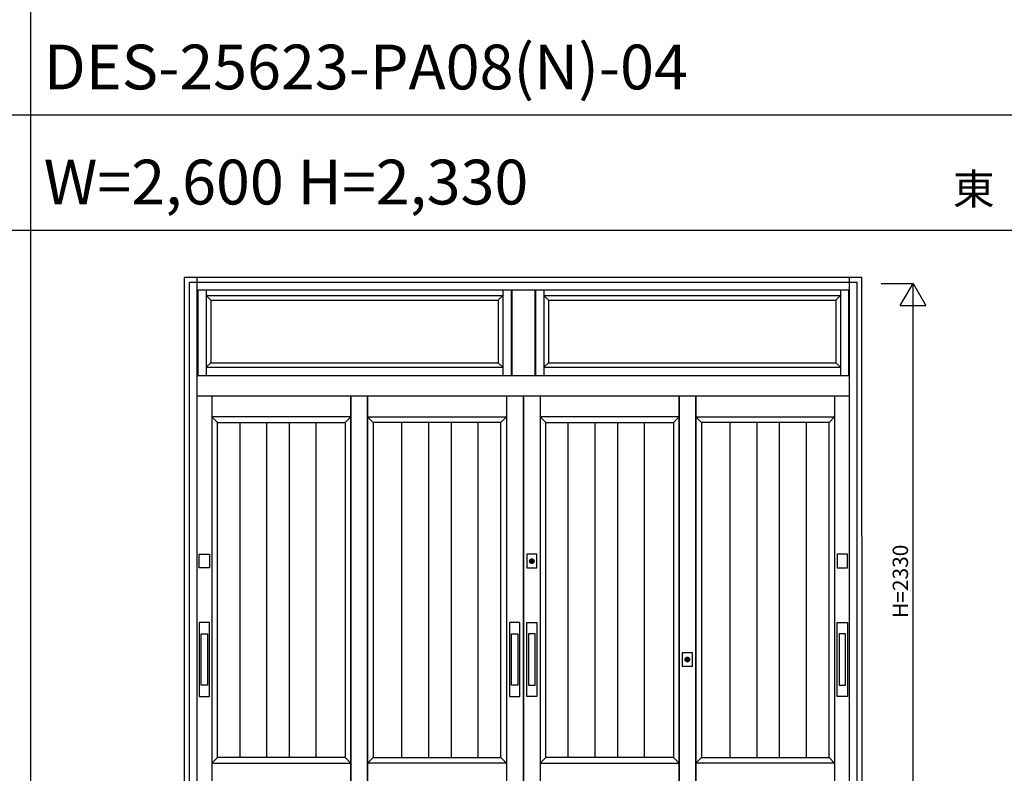
# Model space of a CAD drawing. Extents: x 1 to 27501, y 0 to 20000.
# Drawn here: x 7657 to 11507, y 12575 to 15523 of the extents above; entities that cross this region are included whole.
import ezdxf
from ezdxf.enums import TextEntityAlignment as Align

# ---------------------------------------------------------------- set-up
doc = ezdxf.new("R2010")
doc.units = 0
doc.layers.get('0').update_dxf_attribs({"linetype": 'CONTINUOUS'})
for name, color, linetype in [('YKK_A1', 4, 'CONTINUOUS'), ('YKK_A2', 3, 'CONTINUOUS'), ('YKK_F1', 7, 'CONTINUOUS'), ('YKK_N1', 2, 'CONTINUOUS')]:
    doc.layers.add(name, color=color, linetype=linetype)
doc.styles.get("Standard").update_dxf_attribs({"font": 'txt', "bigfont": 'bigfont'})

msp = doc.modelspace()

# ---------------------------------------------------------------- linework, layer by layer
at = {"layer": 'YKK_A1'}
for p, q in [((8354, 14466), (8354, 14131)), ((8386, 14466), (8386, 14131)), ((8386, 14444), (9546.2, 14444)), ((8386, 14444), (8404, 14426)), ((9528.2, 14426), (9546.2, 14444)), ((9546.2, 14466), (9546.2, 14131)), ((9578.2, 14466), (9578.2, 14131)), ((9581.2, 14466), (9581.2, 14131)), ((9671.2, 14466), (9671.2, 14131)), ((9674.2, 14466), (9674.2, 14131)), ((9706.2, 14466), (9706.2, 14131)), ((9706.2, 14444), (10866.3, 14444)), ((9706.2, 14444), (9724.2, 14426)), ((10848.3, 14426), (10866.3, 14444)), ((10866.3, 14466), (10866.3, 14131)), ((10898, 14466), (10898, 14131)), ((8404, 14426), (8404, 14181)), ((8404, 14426), (9528.2, 14426)), ((9528.2, 14426), (9528.2, 14181)), ((9724.2, 14426), (9724.2, 14181)), ((9724.2, 14426), (10848.3, 14426)), ((10848.3, 14426), (10848.3, 14181)), ((8404, 14181), (8386, 14163)), ((8404, 14181), (9528.2, 14181)), ((9528.2, 14181), (9546.2, 14163)), ((9724.2, 14181), (9706.2, 14163)), ((9724.2, 14181), (10848.3, 14181)), ((10848.3, 14181), (10866.3, 14163)), ((8386, 14163), (9546.2, 14163)), ((9706.2, 14163), (10866.3, 14163)), ((8408.5, 14051.2), (8408.5, 12155)), ((8951.8, 14051.2), (8951.8, 12155)), ((8951.8, 12155), (8951.8, 14051.2)), ((9016.8, 12155), (9016.8, 14051.2)), ((9016.8, 14051.2), (9016.8, 12155)), ((9560, 14051.2), (9560, 12155)), ((9625, 14051.2), (9625, 12155)), ((9627, 14051.2), (9627, 12155)), ((9692, 14051.2), (9692, 12155)), ((10235.3, 12155), (10235.3, 14051.2)), ((10235.3, 14051.2), (10235.3, 12155)), ((10300.3, 14051.2), (10300.3, 12155)), ((10300.3, 12155), (10300.3, 14051.2)), ((10843.5, 14051.2), (10843.5, 12155)), ((8951.8, 13969), (8408.5, 13969)), ((8408.5, 13969), (8430.5, 13947)), ((8430.5, 12637), (8430.5, 13947)), ((8430.5, 13947), (8929.8, 13947)), ((8518.6, 12637), (8518.6, 13947)), ((8623.6, 12637), (8623.6, 13947)), ((8711.7, 12637), (8711.7, 13947)), ((8816.7, 12637), (8816.7, 13947)), ((8929.8, 13947), (8951.8, 13969)), ((8929.8, 13947), (8929.8, 12637)), ((9038.8, 13947), (9016.8, 13969)), ((9016.8, 13969), (9560, 13969)), ((9538, 13947), (9038.8, 13947)), ((9038.8, 13947), (9038.8, 12637)), ((9151.8, 12637), (9151.8, 13947)), ((9256.8, 12637), (9256.8, 13947)), ((9345, 12637), (9345, 13947)), ((9450, 12637), (9450, 13947)), ((9560, 13969), (9538, 13947)), ((9538, 12637), (9538, 13947)), ((10235.3, 13969), (9692, 13969)), ((9692, 13969), (9714, 13947)), ((9714, 12637), (9714, 13947)), ((9714, 13947), (10213.3, 13947)), ((9802.1, 12637), (9802.1, 13947)), ((9907.1, 12637), (9907.1, 13947)), ((9995.2, 12637), (9995.2, 13947)), ((10100.2, 12637), (10100.2, 13947)), ((10213.3, 13947), (10235.3, 13969)), ((10213.3, 13947), (10213.3, 12637)), ((10322.3, 13947), (10300.3, 13969)), ((10300.3, 13969), (10843.5, 13969)), ((10821.5, 13947), (10322.3, 13947)), ((10322.3, 13947), (10322.3, 12637)), ((10435.3, 12637), (10435.3, 13947)), ((10540.3, 12637), (10540.3, 13947)), ((10628.5, 12637), (10628.5, 13947)), ((10733.5, 12637), (10733.5, 13947)), ((10843.5, 13969), (10821.5, 13947)), ((10821.5, 12637), (10821.5, 13947)), ((8430.5, 12637), (8408.5, 12615)), ((8929.8, 12637), (8430.5, 12637)), ((8951.8, 12615), (8929.8, 12637)), ((9016.8, 12615), (9038.8, 12637)), ((9038.8, 12637), (9538, 12637)), ((9538, 12637), (9560, 12615)), ((9714, 12637), (9692, 12615)), ((10213.3, 12637), (9714, 12637)), ((10235.3, 12615), (10213.3, 12637)), ((10300.3, 12615), (10322.3, 12637)), ((10322.3, 12637), (10821.5, 12637)), ((10821.5, 12637), (10843.5, 12615)), ((8408.5, 12615), (8951.8, 12615)), ((9560, 12615), (9016.8, 12615)), ((9692, 12615), (10235.3, 12615)), ((10843.5, 12615), (10300.3, 12615))]:
    msp.add_line(p, q, dxfattribs=at)
at = {"layer": 'YKK_A2'}
for p, q in [((8301.3, 12084), (8301.3, 14516)), ((8301.3, 14516), (10950.1, 14516)), ((10951, 12084), (10950.1, 14516)), ((8321, 14496), (10931, 14496)), ((8351, 14466), (10901, 14466)), ((8351, 14131), (10901, 14131)), ((8351, 14051.2), (10901, 14051.2)), ((9658.2, 13398), (9658.2, 13410.9)), ((9660.8, 13410.9), (9660.8, 13398)), ((8366.2, 12920.1), (8366.2, 13120.1)), ((8366.2, 13120.1), (8391.2, 13120.1)), ((8391.2, 13120.1), (8391.2, 12920.1)), ((9580, 12920.1), (9580, 13120.1)), ((9580, 13120.1), (9605, 13120.1)), ((9605, 13120.1), (9605, 12920.1)), ((9672, 13120.1), (9647, 13120.1)), ((9647, 13120.1), (9647, 12920.1)), ((9672, 12920.1), (9672, 13120.1)), ((10885.8, 13120.1), (10860.8, 13120.1)), ((10860.8, 13120.1), (10860.8, 12920.1)), ((10885.8, 12920.1), (10885.8, 13120.1)), ((10266.5, 13013), (10266.5, 13025.9)), ((10269.1, 13025.9), (10269, 13013)), ((8391.2, 12920.1), (8366.2, 12920.1)), ((9605, 12920.1), (9580, 12920.1)), ((9647, 12920.1), (9672, 12920.1)), ((10860.8, 12920.1), (10885.8, 12920.1))]:
    msp.add_line(p, q, dxfattribs=at)
at = {"layer": 'YKK_A2', "linetype": 'Continuous'}
for p, q in [((8351, 12084), (8351, 14516)), ((10901, 12084), (10901, 14516)), ((8321, 12084), (8321, 14496)), ((10931, 12084), (10931, 14496)), ((8358.7, 13378.5), (8358.7, 13431.5)), ((8358.7, 13431.5), (8398.7, 13431.5)), ((8398.7, 13431.5), (8398.7, 13378.5)), ((9639.5, 13431.5), (9639.5, 13378.5)), ((9679.5, 13431.5), (9639.5, 13431.5)), ((9658.2, 13411.9), (9658.2, 13411.7)), ((9658.2, 13411.7), (9658.2, 13410.9)), ((9658.3, 13411.9), (9658.3, 13410.7)), ((9658.3, 13410.5), (9658.3, 13410.7)), ((9660.7, 13410.5), (9658.3, 13410.5)), ((9660.7, 13410.7), (9660.7, 13411.9)), ((9660.7, 13410.7), (9660.7, 13410.5)), ((9660.8, 13411.7), (9660.8, 13411.9)), ((9660.8, 13410.9), (9660.8, 13411.7)), ((9679.5, 13378.5), (9679.5, 13431.5)), ((10853.3, 13431.5), (10853.3, 13378.5)), ((10893.3, 13431.5), (10853.3, 13431.5)), ((10893.3, 13378.5), (10893.3, 13431.5)), ((8398.7, 13378.5), (8358.7, 13378.5)), ((9639.5, 13378.5), (9679.5, 13378.5)), ((9658.2, 13396.7), (9658.2, 13396.5)), ((9660.8, 13396.5), (9660.8, 13396.7)), ((10853.3, 13378.5), (10893.3, 13378.5)), ((8358.7, 13165.1), (8358.7, 12875.1)), ((8398.7, 13165.1), (8358.7, 13165.1)), ((8398.7, 12875.1), (8398.7, 13165.1)), ((9572.5, 13165.1), (9572.5, 12875.1)), ((9612.5, 13165.1), (9572.5, 13165.1)), ((9612.5, 12875.1), (9612.5, 13165.1)), ((9639.5, 12875.1), (9639.5, 13165.1)), ((9639.5, 13165.1), (9679.5, 13165.1)), ((9679.5, 13165.1), (9679.5, 12875.1)), ((10853.3, 12875.1), (10853.3, 13165.1)), ((10853.3, 13165.1), (10893.3, 13165.1)), ((10893.3, 13165.1), (10893.3, 12875.1)), ((10247.8, 13046.5), (10247.8, 12993.5)), ((10287.8, 13046.5), (10247.8, 13046.5)), ((10266.5, 13026.9), (10266.5, 13026.7)), ((10266.5, 13026.7), (10266.5, 13025.9)), ((10266.6, 13026.9), (10266.6, 13025.7)), ((10266.6, 13025.5), (10266.6, 13025.7)), ((10269, 13025.5), (10266.6, 13025.5)), ((10269, 13025.7), (10269, 13026.9)), ((10269, 13025.7), (10269, 13025.5)), ((10269.1, 13026.7), (10269.1, 13026.9)), ((10269.1, 13025.9), (10269.1, 13026.7)), ((10287.8, 12993.5), (10287.8, 13046.5)), ((10247.8, 12993.5), (10287.8, 12993.5)), ((10266.5, 13011.7), (10266.5, 13011.5)), ((10269.1, 13011.5), (10269.1, 13011.7)), ((8358.7, 12875.1), (8398.7, 12875.1)), ((9572.5, 12875.1), (9612.5, 12875.1)), ((9679.5, 12875.1), (9639.5, 12875.1)), ((10893.3, 12875.1), (10853.3, 12875.1))]:
    msp.add_line(p, q, dxfattribs=at)
at = {"layer": 'YKK_A2'}
for points in [[(9658.2, 13396.7, 0), (9658.2, 13396.7, 0), (9658.2, 13396.7, 0), (9658.2, 13396.7, 0), (9658.2, 13396.7, 0), (9658.2, 13396.7, 0), (9658.2, 13396.8, 0), (9658.2, 13396.8, 0), (9658.2, 13396.8, 0), (9658.2, 13396.8, 0), (9658.2, 13396.8, 0), (9658.2, 13396.8, 0), (9658.2, 13396.8, 0), (9658.2, 13396.8, 0), (9658.2, 13396.8, 0), (9658.2, 13396.8, 0), (9658.2, 13396.8, 0), (9658.2, 13396.9, 0), (9658.2, 13396.9, 0), (9658.2, 13396.9, 0), (9658.2, 13396.9, 0), (9658.2, 13396.9, 0), (9658.2, 13396.9, 0), (9658.2, 13396.9, 0), (9658.2, 13396.9, 0), (9658.2, 13396.9, 0), (9658.2, 13396.9, 0), (9658.2, 13396.9, 0), (9658.2, 13397, 0), (9658.2, 13397, 0), (9658.2, 13397, 0), (9658.2, 13397, 0), (9658.2, 13397, 0), (9658.2, 13397, 0), (9658.2, 13397, 0), (9658.2, 13397, 0), (9658.2, 13397, 0), (9658.2, 13397, 0), (9658.2, 13397, 0), (9658.2, 13397, 0), (9658.2, 13397.1, 0), (9658.2, 13397.1, 0), (9658.2, 13397.1, 0), (9658.2, 13397.1, 0), (9658.2, 13397.1, 0), (9658.2, 13397.1, 0), (9658.2, 13397.1, 0), (9658.2, 13397.1, 0), (9658.2, 13397.1, 0), (9658.2, 13397.1, 0), (9658.2, 13397.1, 0), (9658.2, 13397.2, 0), (9658.2, 13397.2, 0), (9658.2, 13397.2, 0), (9658.2, 13397.2, 0), (9658.2, 13397.2, 0), (9658.2, 13397.2, 0), (9658.2, 13397.2, 0), (9658.2, 13397.2, 0), (9658.2, 13397.2, 0), (9658.2, 13397.2, 0), (9658.2, 13397.2, 0), (9658.2, 13397.3, 0), (9658.2, 13397.3, 0), (9658.2, 13397.3, 0), (9658.2, 13397.3, 0), (9658.2, 13397.3, 0), (9658.2, 13397.3, 0), (9658.2, 13397.3, 0), (9658.2, 13397.3, 0), (9658.2, 13397.3, 0), (9658.2, 13397.3, 0), (9658.2, 13397.3, 0), (9658.2, 13397.4, 0), (9658.2, 13397.4, 0), (9658.2, 13397.4, 0), (9658.2, 13397.4, 0), (9658.2, 13397.4, 0), (9658.2, 13397.4, 0), (9658.2, 13397.4, 0), (9658.2, 13397.4, 0), (9658.2, 13397.4, 0), (9658.2, 13397.4, 0), (9658.2, 13397.4, 0), (9658.2, 13397.5, 0), (9658.2, 13397.5, 0), (9658.2, 13397.5, 0), (9658.2, 13397.5, 0), (9658.2, 13397.5, 0), (9658.2, 13397.5, 0), (9658.2, 13397.5, 0), (9658.2, 13397.5, 0), (9658.2, 13397.5, 0), (9658.2, 13397.5, 0), (9658.2, 13397.5, 0), (9658.2, 13397.5, 0), (9658.2, 13397.6, 0), (9658.2, 13397.6, 0), (9658.2, 13397.6, 0), (9658.2, 13397.6, 0), (9658.2, 13397.6, 0), (9658.2, 13397.6, 0), (9658.2, 13397.6, 0), (9658.2, 13397.6, 0), (9658.2, 13397.6, 0), (9658.2, 13397.6, 0), (9658.2, 13397.6, 0), (9658.2, 13397.7, 0), (9658.2, 13397.7, 0), (9658.2, 13397.7, 0), (9658.2, 13397.7, 0), (9658.2, 13397.7, 0), (9658.2, 13397.7, 0), (9658.2, 13397.7, 0), (9658.2, 13397.7, 0), (9658.2, 13397.7, 0), (9658.2, 13397.7, 0), (9658.2, 13397.7, 0), (9658.2, 13397.8, 0), (9658.2, 13397.8, 0), (9658.2, 13397.8, 0), (9658.2, 13397.8, 0), (9658.2, 13397.8, 0), (9658.2, 13397.8, 0), (9658.2, 13397.8, 0), (9658.2, 13397.8, 0), (9658.2, 13397.8, 0), (9658.2, 13397.8, 0), (9658.2, 13397.8, 0), (9658.2, 13397.9, 0), (9658.2, 13397.9, 0), (9658.2, 13397.9, 0), (9658.2, 13397.9, 0), (9658.2, 13397.9, 0), (9658.2, 13397.9, 0), (9658.2, 13397.9, 0), (9658.2, 13397.9, 0), (9658.2, 13397.9, 0), (9658.2, 13397.9, 0), (9658.2, 13397.9, 0), (9658.2, 13398, 0), (9658.2, 13398, 0), (9658.2, 13398, 0), (9658.2, 13398, 0), (9658.2, 13398, 0), (9658.2, 13398, 0), (9658.2, 13398, 0), (9658.2, 13398, 0), (9658.2, 13398, 0), (9658.2, 13398, 0), (9658.2, 13398, 0), (9658.2, 13398.1, 0), (9658.2, 13398.1, 0), (9658.2, 13398.1, 0), (9658.2, 13398.1, 0), (9658.2, 13398.1, 0), (9658.2, 13398.1, 0), (9658.2, 13398.1, 0), (9658.2, 13398.1, 0), (9658.2, 13398.1, 0)], [(9660.8, 13398.1, 0), (9660.8, 13398.1, 0), (9660.8, 13398.1, 0), (9660.8, 13398.1, 0), (9660.8, 13398.1, 0), (9660.8, 13398.1, 0), (9660.8, 13398.1, 0), (9660.8, 13398.1, 0), (9660.8, 13398.1, 0), (9660.8, 13398, 0), (9660.8, 13398, 0), (9660.8, 13398, 0), (9660.8, 13398, 0), (9660.8, 13398, 0), (9660.8, 13398, 0), (9660.8, 13398, 0), (9660.8, 13398, 0), (9660.8, 13398, 0), (9660.8, 13398, 0), (9660.8, 13398, 0), (9660.8, 13397.9, 0), (9660.8, 13397.9, 0), (9660.8, 13397.9, 0), (9660.8, 13397.9, 0), (9660.8, 13397.9, 0), (9660.8, 13397.9, 0), (9660.8, 13397.9, 0), (9660.8, 13397.9, 0), (9660.8, 13397.9, 0), (9660.8, 13397.9, 0), (9660.8, 13397.9, 0), (9660.8, 13397.8, 0), (9660.8, 13397.8, 0), (9660.8, 13397.8, 0), (9660.8, 13397.8, 0), (9660.8, 13397.8, 0), (9660.8, 13397.8, 0), (9660.8, 13397.8, 0), (9660.8, 13397.8, 0), (9660.8, 13397.8, 0), (9660.8, 13397.8, 0), (9660.8, 13397.8, 0), (9660.8, 13397.7, 0), (9660.8, 13397.7, 0), (9660.8, 13397.7, 0), (9660.8, 13397.7, 0), (9660.8, 13397.7, 0), (9660.8, 13397.7, 0), (9660.8, 13397.7, 0), (9660.8, 13397.7, 0), (9660.8, 13397.7, 0), (9660.8, 13397.7, 0), (9660.8, 13397.7, 0), (9660.8, 13397.6, 0), (9660.8, 13397.6, 0), (9660.8, 13397.6, 0), (9660.8, 13397.6, 0), (9660.8, 13397.6, 0), (9660.8, 13397.6, 0), (9660.8, 13397.6, 0), (9660.8, 13397.6, 0), (9660.8, 13397.6, 0), (9660.8, 13397.6, 0), (9660.8, 13397.6, 0), (9660.8, 13397.5, 0), (9660.8, 13397.5, 0), (9660.8, 13397.5, 0), (9660.8, 13397.5, 0), (9660.8, 13397.5, 0), (9660.8, 13397.5, 0), (9660.8, 13397.5, 0), (9660.8, 13397.5, 0), (9660.8, 13397.5, 0), (9660.8, 13397.5, 0), (9660.8, 13397.5, 0), (9660.8, 13397.5, 0), (9660.8, 13397.4, 0), (9660.8, 13397.4, 0), (9660.8, 13397.4, 0), (9660.8, 13397.4, 0), (9660.8, 13397.4, 0), (9660.8, 13397.4, 0), (9660.8, 13397.4, 0), (9660.8, 13397.4, 0), (9660.8, 13397.4, 0), (9660.8, 13397.4, 0), (9660.8, 13397.4, 0), (9660.8, 13397.3, 0), (9660.8, 13397.3, 0), (9660.8, 13397.3, 0), (9660.8, 13397.3, 0), (9660.8, 13397.3, 0), (9660.8, 13397.3, 0), (9660.8, 13397.3, 0), (9660.8, 13397.3, 0), (9660.8, 13397.3, 0), (9660.8, 13397.3, 0), (9660.8, 13397.3, 0), (9660.8, 13397.2, 0), (9660.8, 13397.2, 0), (9660.8, 13397.2, 0), (9660.8, 13397.2, 0), (9660.8, 13397.2, 0), (9660.8, 13397.2, 0), (9660.8, 13397.2, 0), (9660.8, 13397.2, 0), (9660.8, 13397.2, 0), (9660.8, 13397.2, 0), (9660.8, 13397.2, 0), (9660.8, 13397.1, 0), (9660.8, 13397.1, 0), (9660.8, 13397.1, 0), (9660.8, 13397.1, 0), (9660.8, 13397.1, 0), (9660.8, 13397.1, 0), (9660.8, 13397.1, 0), (9660.8, 13397.1, 0), (9660.8, 13397.1, 0), (9660.8, 13397.1, 0), (9660.8, 13397.1, 0), (9660.8, 13397, 0), (9660.8, 13397, 0), (9660.8, 13397, 0), (9660.8, 13397, 0), (9660.8, 13397, 0), (9660.8, 13397, 0), (9660.8, 13397, 0), (9660.8, 13397, 0), (9660.8, 13397, 0), (9660.8, 13397, 0), (9660.8, 13397, 0), (9660.8, 13397, 0), (9660.8, 13396.9, 0), (9660.8, 13396.9, 0), (9660.8, 13396.9, 0), (9660.8, 13396.9, 0), (9660.8, 13396.9, 0), (9660.8, 13396.9, 0), (9660.8, 13396.9, 0), (9660.8, 13396.9, 0), (9660.8, 13396.9, 0), (9660.8, 13396.9, 0), (9660.8, 13396.9, 0), (9660.8, 13396.8, 0), (9660.8, 13396.8, 0), (9660.8, 13396.8, 0), (9660.8, 13396.8, 0), (9660.8, 13396.8, 0), (9660.8, 13396.8, 0), (9660.8, 13396.8, 0), (9660.8, 13396.8, 0), (9660.8, 13396.8, 0), (9660.8, 13396.8, 0), (9660.8, 13396.8, 0), (9660.8, 13396.7, 0), (9660.8, 13396.7, 0), (9660.8, 13396.7, 0), (9660.8, 13396.7, 0), (9660.8, 13396.7, 0), (9660.8, 13396.7, 0)], [(10266.5, 13011.7, 0), (10266.5, 13011.7, 0), (10266.5, 13011.7, 0), (10266.5, 13011.7, 0), (10266.5, 13011.7, 0), (10266.5, 13011.7, 0), (10266.5, 13011.8, 0), (10266.5, 13011.8, 0), (10266.5, 13011.8, 0), (10266.5, 13011.8, 0), (10266.5, 13011.8, 0), (10266.5, 13011.8, 0), (10266.5, 13011.8, 0), (10266.5, 13011.8, 0), (10266.5, 13011.8, 0), (10266.5, 13011.8, 0), (10266.5, 13011.8, 0), (10266.5, 13011.9, 0), (10266.5, 13011.9, 0), (10266.5, 13011.9, 0), (10266.5, 13011.9, 0), (10266.5, 13011.9, 0), (10266.5, 13011.9, 0), (10266.5, 13011.9, 0), (10266.5, 13011.9, 0), (10266.5, 13011.9, 0), (10266.5, 13011.9, 0), (10266.5, 13011.9, 0), (10266.5, 13012, 0), (10266.5, 13012, 0), (10266.5, 13012, 0), (10266.5, 13012, 0), (10266.5, 13012, 0), (10266.5, 13012, 0), (10266.5, 13012, 0), (10266.5, 13012, 0), (10266.5, 13012, 0), (10266.5, 13012, 0), (10266.5, 13012, 0), (10266.5, 13012, 0), (10266.5, 13012.1, 0), (10266.5, 13012.1, 0), (10266.5, 13012.1, 0), (10266.5, 13012.1, 0), (10266.5, 13012.1, 0), (10266.5, 13012.1, 0), (10266.5, 13012.1, 0), (10266.5, 13012.1, 0), (10266.5, 13012.1, 0), (10266.5, 13012.1, 0), (10266.5, 13012.1, 0), (10266.5, 13012.2, 0), (10266.5, 13012.2, 0), (10266.5, 13012.2, 0), (10266.5, 13012.2, 0), (10266.5, 13012.2, 0), (10266.5, 13012.2, 0), (10266.5, 13012.2, 0), (10266.5, 13012.2, 0), (10266.5, 13012.2, 0), (10266.5, 13012.2, 0), (10266.5, 13012.2, 0), (10266.5, 13012.3, 0), (10266.5, 13012.3, 0), (10266.5, 13012.3, 0), (10266.5, 13012.3, 0), (10266.5, 13012.3, 0), (10266.5, 13012.3, 0), (10266.5, 13012.3, 0), (10266.5, 13012.3, 0), (10266.5, 13012.3, 0), (10266.5, 13012.3, 0), (10266.5, 13012.3, 0), (10266.5, 13012.4, 0), (10266.5, 13012.4, 0), (10266.5, 13012.4, 0), (10266.5, 13012.4, 0), (10266.5, 13012.4, 0), (10266.5, 13012.4, 0), (10266.5, 13012.4, 0), (10266.5, 13012.4, 0), (10266.5, 13012.4, 0), (10266.5, 13012.4, 0), (10266.5, 13012.4, 0), (10266.5, 13012.5, 0), (10266.5, 13012.5, 0), (10266.5, 13012.5, 0), (10266.5, 13012.5, 0), (10266.5, 13012.5, 0), (10266.5, 13012.5, 0), (10266.5, 13012.5, 0), (10266.5, 13012.5, 0), (10266.5, 13012.5, 0), (10266.5, 13012.5, 0), (10266.5, 13012.5, 0), (10266.5, 13012.5, 0), (10266.5, 13012.6, 0), (10266.5, 13012.6, 0), (10266.5, 13012.6, 0), (10266.5, 13012.6, 0), (10266.5, 13012.6, 0), (10266.5, 13012.6, 0), (10266.5, 13012.6, 0), (10266.5, 13012.6, 0), (10266.5, 13012.6, 0), (10266.5, 13012.6, 0), (10266.5, 13012.6, 0), (10266.5, 13012.7, 0), (10266.5, 13012.7, 0), (10266.5, 13012.7, 0), (10266.5, 13012.7, 0), (10266.5, 13012.7, 0), (10266.5, 13012.7, 0), (10266.5, 13012.7, 0), (10266.5, 13012.7, 0), (10266.5, 13012.7, 0), (10266.5, 13012.7, 0), (10266.5, 13012.7, 0), (10266.5, 13012.8, 0), (10266.5, 13012.8, 0), (10266.5, 13012.8, 0), (10266.5, 13012.8, 0), (10266.5, 13012.8, 0), (10266.5, 13012.8, 0), (10266.5, 13012.8, 0), (10266.5, 13012.8, 0), (10266.5, 13012.8, 0), (10266.5, 13012.8, 0), (10266.5, 13012.8, 0), (10266.5, 13012.9, 0), (10266.5, 13012.9, 0), (10266.5, 13012.9, 0), (10266.5, 13012.9, 0), (10266.5, 13012.9, 0), (10266.5, 13012.9, 0), (10266.5, 13012.9, 0), (10266.5, 13012.9, 0), (10266.5, 13012.9, 0), (10266.5, 13012.9, 0), (10266.5, 13012.9, 0), (10266.5, 13013, 0), (10266.5, 13013, 0), (10266.5, 13013, 0), (10266.5, 13013, 0), (10266.5, 13013, 0), (10266.5, 13013, 0), (10266.5, 13013, 0), (10266.5, 13013, 0), (10266.5, 13013, 0), (10266.5, 13013, 0), (10266.5, 13013, 0), (10266.5, 13013.1, 0), (10266.5, 13013.1, 0), (10266.5, 13013.1, 0), (10266.5, 13013.1, 0), (10266.5, 13013.1, 0), (10266.5, 13013.1, 0), (10266.5, 13013.1, 0), (10266.5, 13013.1, 0), (10266.5, 13013.1, 0)], [(10269.1, 13013.1, 0), (10269.1, 13013.1, 0), (10269.1, 13013.1, 0), (10269.1, 13013.1, 0), (10269.1, 13013.1, 0), (10269.1, 13013.1, 0), (10269.1, 13013.1, 0), (10269.1, 13013.1, 0), (10269.1, 13013.1, 0), (10269.1, 13013, 0), (10269.1, 13013, 0), (10269.1, 13013, 0), (10269.1, 13013, 0), (10269.1, 13013, 0), (10269.1, 13013, 0), (10269.1, 13013, 0), (10269.1, 13013, 0), (10269.1, 13013, 0), (10269.1, 13013, 0), (10269.1, 13013, 0), (10269.1, 13012.9, 0), (10269.1, 13012.9, 0), (10269.1, 13012.9, 0), (10269.1, 13012.9, 0), (10269.1, 13012.9, 0), (10269.1, 13012.9, 0), (10269.1, 13012.9, 0), (10269.1, 13012.9, 0), (10269.1, 13012.9, 0), (10269.1, 13012.9, 0), (10269.1, 13012.9, 0), (10269.1, 13012.8, 0), (10269.1, 13012.8, 0), (10269.1, 13012.8, 0), (10269.1, 13012.8, 0), (10269.1, 13012.8, 0), (10269.1, 13012.8, 0), (10269.1, 13012.8, 0), (10269.1, 13012.8, 0), (10269.1, 13012.8, 0), (10269.1, 13012.8, 0), (10269.1, 13012.8, 0), (10269.1, 13012.7, 0), (10269.1, 13012.7, 0), (10269.1, 13012.7, 0), (10269.1, 13012.7, 0), (10269.1, 13012.7, 0), (10269.1, 13012.7, 0), (10269.1, 13012.7, 0), (10269.1, 13012.7, 0), (10269.1, 13012.7, 0), (10269.1, 13012.7, 0), (10269.1, 13012.7, 0), (10269.1, 13012.6, 0), (10269.1, 13012.6, 0), (10269.1, 13012.6, 0), (10269.1, 13012.6, 0), (10269.1, 13012.6, 0), (10269.1, 13012.6, 0), (10269.1, 13012.6, 0), (10269.1, 13012.6, 0), (10269.1, 13012.6, 0), (10269.1, 13012.6, 0), (10269.1, 13012.6, 0), (10269.1, 13012.5, 0), (10269.1, 13012.5, 0), (10269.1, 13012.5, 0), (10269.1, 13012.5, 0), (10269.1, 13012.5, 0), (10269.1, 13012.5, 0), (10269.1, 13012.5, 0), (10269.1, 13012.5, 0), (10269.1, 13012.5, 0), (10269.1, 13012.5, 0), (10269.1, 13012.5, 0), (10269.1, 13012.5, 0), (10269.1, 13012.4, 0), (10269.1, 13012.4, 0), (10269.1, 13012.4, 0), (10269.1, 13012.4, 0), (10269.1, 13012.4, 0), (10269.1, 13012.4, 0), (10269.1, 13012.4, 0), (10269.1, 13012.4, 0), (10269.1, 13012.4, 0), (10269.1, 13012.4, 0), (10269.1, 13012.4, 0), (10269.1, 13012.3, 0), (10269.1, 13012.3, 0), (10269.1, 13012.3, 0), (10269.1, 13012.3, 0), (10269.1, 13012.3, 0), (10269.1, 13012.3, 0), (10269.1, 13012.3, 0), (10269.1, 13012.3, 0), (10269.1, 13012.3, 0), (10269.1, 13012.3, 0), (10269.1, 13012.3, 0), (10269.1, 13012.2, 0), (10269.1, 13012.2, 0), (10269.1, 13012.2, 0), (10269.1, 13012.2, 0), (10269.1, 13012.2, 0), (10269.1, 13012.2, 0), (10269.1, 13012.2, 0), (10269.1, 13012.2, 0), (10269.1, 13012.2, 0), (10269.1, 13012.2, 0), (10269.1, 13012.2, 0), (10269.1, 13012.1, 0), (10269.1, 13012.1, 0), (10269.1, 13012.1, 0), (10269.1, 13012.1, 0), (10269.1, 13012.1, 0), (10269.1, 13012.1, 0), (10269.1, 13012.1, 0), (10269.1, 13012.1, 0), (10269.1, 13012.1, 0), (10269.1, 13012.1, 0), (10269.1, 13012.1, 0), (10269.1, 13012, 0), (10269.1, 13012, 0), (10269.1, 13012, 0), (10269.1, 13012, 0), (10269.1, 13012, 0), (10269.1, 13012, 0), (10269.1, 13012, 0), (10269.1, 13012, 0), (10269.1, 13012, 0), (10269.1, 13012, 0), (10269.1, 13012, 0), (10269.1, 13012, 0), (10269.1, 13011.9, 0), (10269.1, 13011.9, 0), (10269.1, 13011.9, 0), (10269.1, 13011.9, 0), (10269.1, 13011.9, 0), (10269.1, 13011.9, 0), (10269.1, 13011.9, 0), (10269.1, 13011.9, 0), (10269.1, 13011.9, 0), (10269.1, 13011.9, 0), (10269.1, 13011.9, 0), (10269.1, 13011.8, 0), (10269.1, 13011.8, 0), (10269.1, 13011.8, 0), (10269.1, 13011.8, 0), (10269.1, 13011.8, 0), (10269.1, 13011.8, 0), (10269.1, 13011.8, 0), (10269.1, 13011.8, 0), (10269.1, 13011.8, 0), (10269.1, 13011.8, 0), (10269.1, 13011.8, 0), (10269.1, 13011.7, 0), (10269.1, 13011.7, 0), (10269.1, 13011.7, 0), (10269.1, 13011.7, 0), (10269.1, 13011.7, 0), (10269.1, 13011.7, 0)]]:
    msp.add_polyline3d(points, dxfattribs=at)
at = {"layer": 'YKK_A2', "linetype": 'Continuous'}
for centre in [(9659.5, 13405), (10267.8, 13020)]:
    msp.add_circle(centre, 8.85, dxfattribs=at)
for centre, radius, start, end in [((9659.5, 13405), 8.6, 278.6943, 261.3057), ((9659.5, 13405), 7, 99.8709, 259.2972), ((9659.5, 13405), 6, 102.5133, 258.2193), ((9659.5, 13405), 7.1, 259.6901, 280.2416), ((9659.5, 13405), 7, 80.1291, 99.8709), ((9659.5, 13405), 6, 258.1359, 282.046), ((9659.5, 13405), 7, 280.7028, 80.1291), ((9659.5, 13405), 6, 281.7807, 77.4867), ((10267.8, 13020), 8.6, 278.6943, 261.3057), ((10267.8, 13020), 7, 99.8709, 259.2972), ((10267.8, 13020), 6, 102.5133, 258.2193), ((10267.8, 13020), 6, 258.1359, 282.046), ((10267.8, 13020), 7.1, 259.6901, 280.2416), ((10267.8, 13020), 7, 80.1291, 99.8709), ((10267.8, 13020), 7, 280.7028, 80.1291), ((10267.8, 13020), 6, 281.7807, 77.4867)]:
    msp.add_arc(centre, radius, start, end, dxfattribs=at)
at = {"layer": 'YKK_F1', "color": 7}
for p, q in [((7701, 0), (7701, 19500)), ((1, 15150), (19251, 15150)), ((1, 14700), (19251, 14700))]:
    msp.add_line(p, q, dxfattribs=at)
at = {"layer": 'YKK_N1', "linetype": 'Continuous'}
for p, q in [((11025.3, 14491), (11150.3, 14491)), ((11100.3, 14404.4), (11150.3, 14491)), ((11150.3, 12161), (11150.3, 14491)), ((11150.3, 14491), (11200.3, 14404.4)), ((11100.3, 14404.4), (11200.3, 14404.4))]:
    msp.add_line(p, q, dxfattribs=at)

# ---------------------------------------------------------------- texts
for s, p in [('DES-25623-PA08(N)-04', (7751, 15250)), ('W=2,600 H=2,330', (7751, 14800))]:
    msp.add_text(s, height=175).set_placement(p)
at = {"color": 3}
msp.add_text('東', height=120, dxfattribs=at).set_placement((11305.5, 14800))
at = {"layer": 'YKK_N1'}
msp.add_text('H=2330', height=60, rotation=90, dxfattribs=at).set_placement((11108.3, 13326), align=Align.MIDDLE)

doc.saveas('drawing.dxf')
